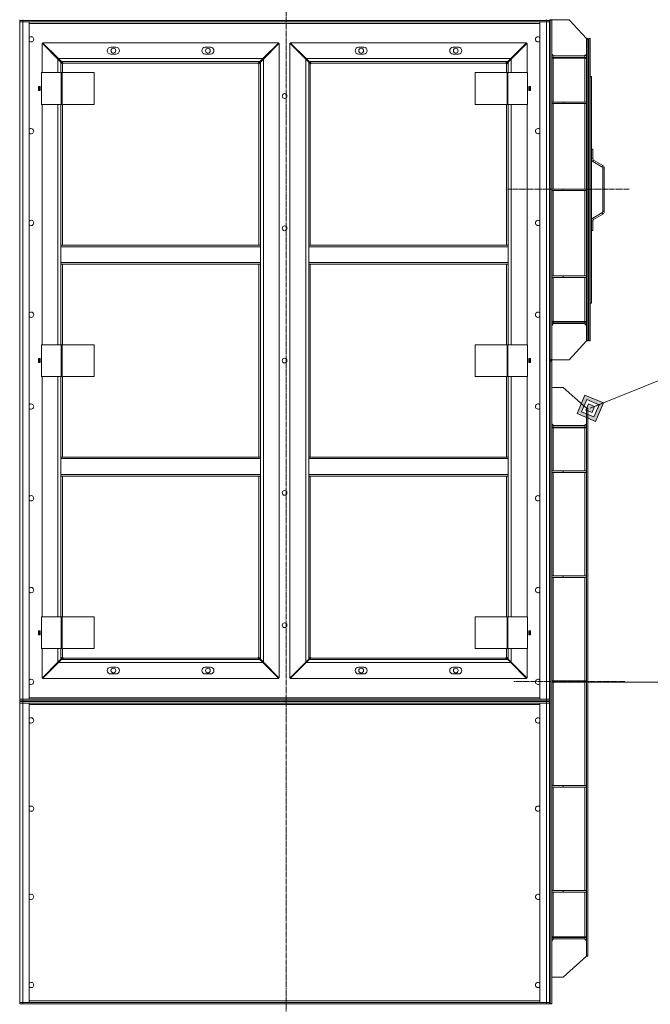
# Model space of a CAD drawing. Units: millimetres. Extents: x 0 to 29726, y -7 to 21000.
# Drawn here: x 25537 to 27204, y 13066 to 15671 of the extents above; entities that cross this region are included whole.
import ezdxf

# ---------------------------------------------------------------- set-up
doc = ezdxf.new("R2010")
doc.units = ezdxf.units.MM
doc.linetypes.add('K5LT_AXLED', pattern=[19.5, 15, -1.5, 1.5, -1.5])
doc.linetypes.add('K5LT_THIN', pattern=[0])
doc.layers.add('Системный слой (1)', color=7, linetype='Continuous', true_color=0x909090)

msp = doc.modelspace()

# ---------------------------------------------------------------- hatches: boundary and pattern name
at = {"layer": 'Системный слой (1)'}
h = msp.add_hatch(color=7, dxfattribs=at)
h.paths.add_polyline_path([(27059.5, 14608.3), (27080.1, 14657.2), (27031.3, 14677.8), (27010.7, 14628.9)])
h.paths.add_polyline_path([(27068.6, 14652.5), (27054.8, 14619.9), (27022.2, 14633.6), (27036, 14666.2)])
h.paths.add_polyline_path([(27057, 14647.8), (27050.1, 14631.5), (27033.8, 14638.3), (27040.7, 14654.6)])

# ---------------------------------------------------------------- linework, layer by layer
at = {"layer": 'Системный слой (1)', "color": 30, "linetype": 'K5LT_AXLED', "lineweight": 18, "true_color": 0xff8000}
for p, q in [((26241.4, 17493.1), (26241.4, 12957.1)), ((27148.4, 15222.9), (26826.4, 15222.9)), ((27136.4, 13919.9), (26843.4, 13919.9))]:
    msp.add_line(p, q, dxfattribs=at)
at = {"layer": 'Системный слой (1)', "color": 7, "linetype": 'K5LT_THIN', "lineweight": 18}
for p, q in [((25537.4, 15671.1), (25537.4, 15669.1)), ((25537.4, 15669.1), (25537.4, 15665.1)), ((25537.4, 15669.1), (25545.4, 15669.1)), ((25537.4, 13873.1), (25537.4, 15665.1)), ((25537.4, 13873.1), (25537.4, 15665.1)), ((25545.4, 15665.1), (25537.4, 15665.1)), ((25537.4, 15665.1), (25545.4, 15665.1)), ((25545.4, 15671.1), (25545.4, 15669.1)), ((26929.4, 15669.1), (25545.4, 15669.1)), ((25545.4, 15669.1), (25545.4, 15665.1)), ((25545.4, 15665.1), (25562.4, 15665.1)), ((26929.4, 15665.1), (25545.4, 15665.1)), ((25545.4, 15665.1), (25545.4, 13873.1)), ((25562.4, 15665.1), (25562.4, 13873.1)), ((26912.4, 15661.1), (25562.4, 15661.1)), ((26912.4, 13873.1), (26912.4, 15665.1)), ((26912.4, 15665.1), (26929.4, 15665.1)), ((26929.4, 15669.1), (26929.4, 15671.1)), ((26929.4, 15669.1), (26929.4, 15665.1)), ((26929.4, 15669.1), (26937.4, 15669.1)), ((26929.4, 15665.1), (26937.4, 15665.1)), ((26929.4, 13873.1), (26929.4, 15665.1)), ((26937.4, 15665.1), (26929.4, 15665.1)), ((26937.4, 15671.1), (26937.4, 15667.1)), ((26937.4, 15669.1), (26937.4, 15665.1)), ((26937.4, 15667.1), (26937.4, 15665.1)), ((26937.4, 13873.1), (26937.4, 15665.1)), ((26937.4, 15665.1), (26937.4, 13873.1)), ((26939.4, 15669.9), (26939.4, 15671.1)), ((26939.4, 15671.1), (26943.4, 15671.1)), ((26943.4, 15669.9), (26939.4, 15669.9)), ((26939.4, 14772.3), (26939.4, 15669.9)), ((26943.4, 15669.9), (26943.4, 15671.1)), ((26943.4, 15671.1), (26989.4, 15671.1)), ((26943.4, 14772.3), (26943.4, 15669.9)), ((26989.4, 15671.1), (27035.4, 15621.1)), ((25596.4, 15609), (25596.4, 15531.1)), ((25638.4, 15567), (25596.4, 15609)), ((25597.5, 15610.1), (25639.5, 15568.1)), ((26222.3, 15610.1), (25597.5, 15610.1)), ((26180.3, 15568.1), (26222.3, 15610.1)), ((26223.4, 15609), (26181.4, 15567)), ((26223.4, 13929.1), (26223.4, 15609)), ((26251.4, 15609), (26251.4, 13929.1)), ((26293.4, 15567), (26251.4, 15609)), ((26877.3, 15610.1), (26252.5, 15610.1)), ((26252.5, 15610.1), (26294.5, 15568.1)), ((26835.3, 15568.1), (26877.3, 15610.1)), ((26878.4, 15609), (26836.4, 15567)), ((26878.4, 15531.1), (26878.4, 15609)), ((27035.4, 15621.1), (27035.4, 15619.9)), ((27035.4, 15621.1), (27039.4, 15621.1)), ((27035.4, 15619.9), (27035.4, 14822.3)), ((27035.4, 15619.9), (27039.4, 15619.9)), ((27039.4, 15621.1), (27039.4, 15619.9)), ((27039.4, 15619.9), (27039.4, 14822.3)), ((27041.4, 15621.1), (27041.4, 14821.1)), ((27045.4, 15621.1), (27041.4, 15621.1)), ((27045.4, 15621.1), (27045.4, 14821.1)), ((25791.9, 15598.1), (25777.9, 15598.1)), ((25777.9, 15580.1), (25791.9, 15580.1)), ((26041.9, 15598.1), (26027.9, 15598.1)), ((26027.9, 15580.1), (26041.9, 15580.1)), ((26446.9, 15598.1), (26432.9, 15598.1)), ((26432.9, 15580.1), (26446.9, 15580.1)), ((26696.9, 15598.1), (26682.9, 15598.1)), ((26682.9, 15580.1), (26696.9, 15580.1)), ((26943.4, 15580.1), (26948.4, 15575.1)), ((27030.4, 15575.1), (27035.4, 15580.1)), ((25638.5, 15569.1), (25636.3, 15569.1)), ((25637.3, 15568.1), (25637.4, 15568.1)), ((25637.4, 15568.1), (25637.4, 15568)), ((25646.4, 15559), (25638.4, 15567)), ((25638.4, 15531.1), (25638.4, 15567)), ((25639.5, 15568.1), (26180.3, 15568.1)), ((25639.5, 15568.1), (25647.5, 15560.1)), ((25649, 15556.4), (25646.4, 15559)), ((25646.4, 15559), (25646.4, 15531.1)), ((26172.3, 15560.1), (25647.5, 15560.1)), ((25647.5, 15560.1), (25650, 15557.5)), ((25650.4, 15554.1), (25650.4, 15531.1)), ((26167.4, 15556.1), (25652.4, 15556.1)), ((26169.4, 15074.4), (26169.4, 15554.1)), ((26169.8, 15557.5), (26172.3, 15560.1)), ((26173.4, 15559), (26170.9, 15556.4)), ((26172.3, 15560.1), (26180.3, 15568.1)), ((26181.4, 15567), (26173.4, 15559)), ((26173.4, 15074.4), (26173.4, 15559)), ((26183.5, 15569.1), (26181.3, 15569.1)), ((26181.4, 15567), (26181.4, 13971.1)), ((26182.4, 15568.1), (26182.5, 15568.1)), ((26182.4, 15568), (26182.4, 15568.1)), ((26293.5, 15569.1), (26291.3, 15569.1)), ((26292.3, 15568.1), (26292.4, 15568.1)), ((26292.4, 15568.1), (26292.4, 15568)), ((26301.4, 15559), (26293.4, 15567)), ((26293.4, 13971.1), (26293.4, 15567)), ((26294.5, 15568.1), (26835.3, 15568.1)), ((26294.5, 15568.1), (26302.5, 15560.1)), ((26304, 15556.4), (26301.4, 15559)), ((26301.4, 15559), (26301.4, 15074.4)), ((26827.3, 15560.1), (26302.5, 15560.1)), ((26302.5, 15560.1), (26305, 15557.5)), ((26305.4, 15554.1), (26305.4, 15074.4)), ((26822.4, 15556.1), (26307.4, 15556.1)), ((26824.4, 15531.1), (26824.4, 15554.1)), ((26824.8, 15557.5), (26827.3, 15560.1)), ((26828.4, 15559), (26825.9, 15556.4)), ((26827.3, 15560.1), (26835.3, 15568.1)), ((26836.4, 15567), (26828.4, 15559)), ((26828.4, 15531.1), (26828.4, 15559)), ((26838.5, 15569.1), (26836.3, 15569.1)), ((26836.4, 15567), (26836.4, 15531.1)), ((26837.4, 15568.1), (26837.5, 15568.1)), ((26837.4, 15568), (26837.4, 15568.1)), ((26943.4, 15569.7), (26947.4, 15569.7)), ((26947.4, 15575.1), (26947.4, 15571.1)), ((27031.4, 15575.1), (26947.4, 15575.1)), ((27031.4, 15571.1), (26947.4, 15571.1)), ((26947.4, 15569.7), (27031.4, 15569.7)), ((26947.4, 15453.1), (26947.4, 15569.7)), ((27031.4, 15571.1), (27031.4, 15575.1)), ((27031.4, 15569.7), (27035.4, 15569.7)), ((27031.4, 15453.1), (27031.4, 15569.7)), ((27041.4, 15568.1), (27039.4, 15568.1)), ((27039.4, 15565.1), (27041.4, 15565.1)), ((25595, 15447.1), (25595, 15531.1)), ((25595, 15531.1), (25647, 15531.1)), ((25647, 15447.1), (25647, 15531.1)), ((25647, 15531.1), (25649.4, 15531.1)), ((25649.4, 15447.1), (25649.4, 15531.1)), ((25649.4, 15531.1), (25733.8, 15531.1)), ((25733.8, 15447.1), (25733.8, 15531.1)), ((26741.1, 15531.1), (26741.1, 15447.1)), ((26825.4, 15531.1), (26741.1, 15531.1)), ((26827.8, 15531.1), (26825.4, 15531.1)), ((26825.4, 15531.1), (26825.4, 15447.1)), ((26827.8, 15531.1), (26827.8, 15447.1)), ((26879.8, 15531.1), (26827.8, 15531.1)), ((26879.8, 15531.1), (26879.8, 15447.1)), ((27048.4, 15521.1), (27045.4, 15521.1)), ((27048.4, 15521.1), (27048.4, 14921.1)), ((25591.7, 15494.3), (25587.2, 15494.3)), ((25587.2, 15494.3), (25587.2, 15483.8)), ((25587.2, 15483.8), (25591.7, 15483.8)), ((25589.4, 15483.8), (25589.4, 15494.3)), ((25591.7, 15483.8), (25591.7, 15494.3)), ((26883.2, 15494.3), (26883.2, 15483.8)), ((26887.7, 15494.3), (26883.2, 15494.3)), ((26883.2, 15483.8), (26887.7, 15483.8)), ((26885.4, 15483.8), (26885.4, 15494.3)), ((26887.7, 15483.8), (26887.7, 15494.3)), ((26943.4, 15453.1), (26973.4, 15453.1)), ((26943.4, 15449.1), (26973.4, 15449.1)), ((26947.4, 15223.1), (26947.4, 15449.1)), ((26973.4, 15453.1), (26973.4, 15449.1)), ((26973.4, 15453.1), (27035.4, 15453.1)), ((26973.4, 15449.1), (27035.4, 15449.1)), ((27031.4, 15223.1), (27031.4, 15449.1)), ((27035.4, 15453.1), (27035.4, 15449.1)), ((25595, 15447.1), (25647, 15447.1)), ((25596.4, 15447.1), (25596.4, 14811.1)), ((25638.4, 14811.1), (25638.4, 15447.1)), ((25646.4, 15447.1), (25646.4, 15074.4)), ((25647, 15447.1), (25649.4, 15447.1)), ((25649.4, 15447.1), (25733.8, 15447.1)), ((25650.4, 15447.1), (25650.4, 15074.4)), ((26825.4, 15447.1), (26741.1, 15447.1)), ((26824.4, 15074.4), (26824.4, 15447.1)), ((26827.8, 15447.1), (26825.4, 15447.1)), ((26879.8, 15447.1), (26827.8, 15447.1)), ((26828.4, 15074.4), (26828.4, 15447.1)), ((26836.4, 15447.1), (26836.4, 14811.1)), ((26878.4, 14811.1), (26878.4, 15447.1)), ((27052.4, 15328.4), (27048.4, 15328.4)), ((27052.4, 15303), (27052.4, 15328.4)), ((27048.4, 15303), (27052.4, 15303)), ((27054.4, 15299.5), (27052.4, 15296.1)), ((27052.4, 15296.1), (27076.4, 15282.2)), ((27078.4, 15285.7), (27054.4, 15299.5)), ((27076.4, 15282.2), (27078.4, 15285.7)), ((27078.4, 15278.7), (27078.4, 15163.4)), ((27082.4, 15278.7), (27078.4, 15278.7)), ((27082.4, 15163.4), (27082.4, 15278.7)), ((26943.4, 15223.1), (26973.4, 15223.1)), ((26943.4, 15219.1), (26973.4, 15219.1)), ((26947.4, 14993.1), (26947.4, 15219.1)), ((26973.4, 15223.1), (26973.4, 15219.1)), ((26973.4, 15223.1), (27035.4, 15223.1)), ((26973.4, 15219.1), (27035.4, 15219.1)), ((27031.4, 14993.1), (27031.4, 15219.1)), ((27035.4, 15223.1), (27035.4, 15219.1)), ((27078.4, 15163.4), (27082.4, 15163.4)), ((27052.4, 15139.1), (27048.4, 15139.1)), ((27076.4, 15159.9), (27052.4, 15146)), ((27052.4, 15146), (27054.4, 15142.6)), ((27052.4, 15113.7), (27052.4, 15139.1)), ((27054.4, 15142.6), (27078.4, 15156.4)), ((27078.4, 15156.4), (27076.4, 15159.9)), ((27048.4, 15113.7), (27052.4, 15113.7)), ((25646.4, 15070.4), (25646.4, 15074.4)), ((26173.4, 15074.4), (25646.4, 15074.4)), ((26173.4, 15070.4), (25646.4, 15070.4)), ((25646.4, 15028.4), (25646.4, 15070.4)), ((26173.4, 15070.4), (26173.4, 15074.4)), ((26173.4, 15070.4), (26173.4, 15028.4)), ((26301.4, 15074.4), (26301.4, 15070.4)), ((26301.4, 15074.4), (26828.4, 15074.4)), ((26301.4, 15070.4), (26828.4, 15070.4)), ((26301.4, 15028.4), (26301.4, 15070.4)), ((26828.4, 15074.4), (26828.4, 15070.4)), ((26828.4, 15070.4), (26828.4, 15028.4)), ((28048.6, 15050.9), (27045.4, 14643.1)), ((25646.4, 15024.4), (25646.4, 15028.4)), ((26173.4, 15028.4), (25646.4, 15028.4)), ((26173.4, 15024.4), (25646.4, 15024.4)), ((25646.4, 15024.4), (25646.4, 14811.1)), ((25650.4, 15024.4), (25650.4, 14811.1)), ((26169.4, 14513.7), (26169.4, 15024.4)), ((26173.4, 15024.4), (26173.4, 15028.4)), ((26173.4, 14513.7), (26173.4, 15024.4)), ((26301.4, 15028.4), (26301.4, 15024.4)), ((26301.4, 15028.4), (26828.4, 15028.4)), ((26301.4, 15024.4), (26828.4, 15024.4)), ((26301.4, 15024.4), (26301.4, 14513.7)), ((26305.4, 15024.4), (26305.4, 14513.7)), ((26824.4, 14811.1), (26824.4, 15024.4)), ((26828.4, 15028.4), (26828.4, 15024.4)), ((26828.4, 14811.1), (26828.4, 15024.4)), ((26943.4, 14993.1), (26973.4, 14993.1)), ((26943.4, 14989.1), (26973.4, 14989.1)), ((26947.4, 14872.5), (26947.4, 14989.1)), ((26973.4, 14993.1), (26973.4, 14989.1)), ((26973.4, 14993.1), (27035.4, 14993.1)), ((26973.4, 14989.1), (27035.4, 14989.1)), ((27031.4, 14872.5), (27031.4, 14989.1)), ((27035.4, 14993.1), (27035.4, 14989.1)), ((27048.4, 14921.1), (27045.4, 14921.1)), ((27041.4, 14877.1), (27039.4, 14877.1)), ((26947.4, 14872.5), (26943.4, 14872.5)), ((26948.4, 14867.1), (26943.4, 14862.1)), ((27031.4, 14872.5), (26947.4, 14872.5)), ((26947.4, 14867.1), (26947.4, 14871.1)), ((27031.4, 14871.1), (26947.4, 14871.1)), ((27031.4, 14867.1), (26947.4, 14867.1)), ((27035.4, 14862.1), (27030.4, 14867.1)), ((27035.4, 14872.5), (27031.4, 14872.5)), ((27031.4, 14871.1), (27031.4, 14867.1)), ((27039.4, 14874.1), (27041.4, 14874.1)), ((25595, 14811.1), (25647, 14811.1)), ((25595, 14727.1), (25595, 14811.1)), ((25647, 14811.1), (25649.4, 14811.1)), ((25647, 14727.1), (25647, 14811.1)), ((25649.4, 14727.1), (25649.4, 14811.1)), ((25649.4, 14811.1), (25733.8, 14811.1)), ((25733.8, 14727.1), (25733.8, 14811.1)), ((26741.1, 14811.1), (26741.1, 14727.1)), ((26825.4, 14811.1), (26741.1, 14811.1)), ((26827.8, 14811.1), (26825.4, 14811.1)), ((26825.4, 14811.1), (26825.4, 14727.1)), ((26879.8, 14811.1), (26827.8, 14811.1)), ((26827.8, 14811.1), (26827.8, 14727.1)), ((26879.8, 14811.1), (26879.8, 14727.1)), ((26989.4, 14771.1), (27035.4, 14821.1)), ((27035.4, 14822.3), (27039.4, 14822.3)), ((27035.4, 14821.1), (27035.4, 14822.3)), ((27035.4, 14821.1), (27039.4, 14821.1)), ((27039.4, 14821.1), (27039.4, 14822.3)), ((27045.4, 14821.1), (27041.4, 14821.1)), ((25587.2, 14774.3), (25587.2, 14763.8)), ((25591.7, 14774.3), (25587.2, 14774.3)), ((25589.4, 14763.8), (25589.4, 14774.3)), ((25591.7, 14763.8), (25591.7, 14774.3)), ((26883.2, 14774.3), (26883.2, 14763.8)), ((26887.7, 14774.3), (26883.2, 14774.3)), ((26885.4, 14763.8), (26885.4, 14774.3)), ((26887.7, 14763.8), (26887.7, 14774.3)), ((26939.4, 14772.3), (26943.4, 14772.3)), ((26939.4, 14772.3), (26939.4, 14771.1)), ((26939.4, 14771.1), (26943.4, 14771.1)), ((26943.4, 14772.3), (26943.4, 14771.1)), ((26943.4, 14771.1), (26989.4, 14771.1)), ((25587.2, 14763.8), (25591.7, 14763.8)), ((26883.2, 14763.8), (26887.7, 14763.8)), ((26943.4, 14769.1), (26939.4, 14769.1)), ((26939.4, 14769.1), (26939.4, 14767.5)), ((26943.4, 14767.5), (26939.4, 14767.5)), ((26939.4, 13068.6), (26939.4, 14767.5)), ((26943.4, 14769.1), (26943.4, 14767.5)), ((26943.4, 13068.6), (26943.4, 14767.5)), ((25595, 14727.1), (25647, 14727.1)), ((25596.4, 14727.1), (25596.4, 14091.1)), ((25638.4, 14091.1), (25638.4, 14727.1)), ((25646.4, 14727.1), (25646.4, 14513.7)), ((25647, 14727.1), (25649.4, 14727.1)), ((25649.4, 14727.1), (25733.8, 14727.1)), ((25650.4, 14727.1), (25650.4, 14513.7)), ((26825.4, 14727.1), (26741.1, 14727.1)), ((26824.4, 14513.7), (26824.4, 14727.1)), ((26827.8, 14727.1), (26825.4, 14727.1)), ((26879.8, 14727.1), (26827.8, 14727.1)), ((26828.4, 14513.7), (26828.4, 14727.1)), ((26836.4, 14727.1), (26836.4, 14091.1)), ((26878.4, 14091.1), (26878.4, 14727.1)), ((26943.4, 14698.1), (26973.4, 14698.1)), ((26973.4, 14698.1), (27035.4, 14643.1)), ((27031.3, 14677.8), (27010.7, 14628.9)), ((27036, 14666.2), (27022.2, 14633.6)), ((27080.1, 14657.2), (27031.3, 14677.8)), ((27068.6, 14652.5), (27036, 14666.2)), ((27040.7, 14654.6), (27033.8, 14638.3)), ((27035.4, 14641.5), (27035.4, 14643.1)), ((27035.4, 14643.1), (27039.4, 14643.1)), ((27035.4, 14641.5), (27035.4, 13194.6)), ((27035.4, 14641.5), (27039.4, 14641.5)), ((27039.4, 14641.5), (27039.4, 14643.1)), ((27039.4, 14641.5), (27039.4, 13194.6)), ((27057, 14647.8), (27040.7, 14654.6)), ((27050.1, 14631.5), (27057, 14647.8)), ((27054.8, 14619.9), (27068.6, 14652.5)), ((27057, 14647.8), (27068.6, 14652.5)), ((27059.5, 14608.3), (27080.1, 14657.2)), ((27068.6, 14652.5), (27080.1, 14657.2)), ((27010.7, 14628.9), (27059.5, 14608.3)), ((27022.2, 14633.6), (27054.8, 14619.9)), ((27033.8, 14638.3), (27050.1, 14631.5)), ((26948.4, 14597.1), (26943.4, 14602.1)), ((26943.4, 14591.3), (26947.4, 14591.3)), ((26947.4, 14597.1), (27031.4, 14597.1)), ((26947.4, 14597.1), (26947.4, 14593.1)), ((26947.4, 14593.1), (27031.4, 14593.1)), ((26947.4, 14591.3), (27031.4, 14591.3)), ((26947.4, 14477.1), (26947.4, 14591.3)), ((27035.4, 14602.1), (27030.4, 14597.1)), ((27031.4, 14597.1), (27031.4, 14593.1)), ((27031.4, 14591.3), (27035.4, 14591.3)), ((27031.4, 14477.1), (27031.4, 14591.3)), ((26173.4, 14513.7), (25646.4, 14513.7)), ((25646.4, 14509.7), (25646.4, 14513.7)), ((26173.4, 14509.7), (26173.4, 14513.7)), ((26301.4, 14513.7), (26828.4, 14513.7)), ((26301.4, 14513.7), (26301.4, 14509.7)), ((26828.4, 14513.7), (26828.4, 14509.7)), ((25646.4, 14467.7), (25646.4, 14509.7)), ((26173.4, 14509.7), (25646.4, 14509.7)), ((26173.4, 14509.7), (26173.4, 14467.7)), ((26301.4, 14467.7), (26301.4, 14509.7)), ((26301.4, 14509.7), (26828.4, 14509.7)), ((26828.4, 14509.7), (26828.4, 14467.7)), ((25646.4, 14463.7), (25646.4, 14467.7)), ((26173.4, 14467.7), (25646.4, 14467.7)), ((26173.4, 14463.7), (25646.4, 14463.7)), ((25646.4, 14463.7), (25646.4, 14091.1)), ((25650.4, 14463.7), (25650.4, 14091.1)), ((26169.4, 13984.1), (26169.4, 14463.7)), ((26173.4, 14463.7), (26173.4, 14467.7)), ((26173.4, 13979.1), (26173.4, 14463.7)), ((26301.4, 14467.7), (26828.4, 14467.7)), ((26301.4, 14467.7), (26301.4, 14463.7)), ((26301.4, 14463.7), (26828.4, 14463.7)), ((26301.4, 14463.7), (26301.4, 13979.1)), ((26305.4, 14463.7), (26305.4, 13984.1)), ((26824.4, 14091.1), (26824.4, 14463.7)), ((26828.4, 14467.7), (26828.4, 14463.7)), ((26828.4, 14091.1), (26828.4, 14463.7)), ((26943.4, 14477.1), (26973.4, 14477.1)), ((26943.4, 14473.1), (26973.4, 14473.1)), ((26947.4, 14199.6), (26947.4, 14473.1)), ((26973.4, 14477.1), (26973.4, 14473.1)), ((26973.4, 14477.1), (27035.4, 14477.1)), ((26973.4, 14473.1), (27035.4, 14473.1)), ((27031.4, 14199.6), (27031.4, 14473.1)), ((27035.4, 14477.1), (27035.4, 14473.1)), ((26943.4, 14199.6), (26973.4, 14199.6)), ((26973.4, 14199.6), (26973.4, 14195.6)), ((26973.4, 14199.6), (27035.4, 14199.6)), ((27035.4, 14199.6), (27035.4, 14195.6)), ((26943.4, 14195.6), (26973.4, 14195.6)), ((26947.4, 13922.1), (26947.4, 14195.6)), ((26973.4, 14195.6), (27035.4, 14195.6)), ((27031.4, 13922.1), (27031.4, 14195.6)), ((25595, 14091.1), (25647, 14091.1)), ((25595, 14007.1), (25595, 14091.1)), ((25647, 14007.1), (25647, 14091.1)), ((25647, 14091.1), (25649.4, 14091.1)), ((25649.4, 14091.1), (25733.8, 14091.1)), ((25649.4, 14007.1), (25649.4, 14091.1)), ((25733.8, 14007.1), (25733.8, 14091.1)), ((26741.1, 14091.1), (26741.1, 14007.1)), ((26825.4, 14091.1), (26741.1, 14091.1)), ((26825.4, 14091.1), (26825.4, 14007.1)), ((26827.8, 14091.1), (26825.4, 14091.1)), ((26827.8, 14091.1), (26827.8, 14007.1)), ((26879.8, 14091.1), (26827.8, 14091.1)), ((26879.8, 14091.1), (26879.8, 14007.1)), ((25587.2, 14054.3), (25587.2, 14043.8)), ((25591.7, 14054.3), (25587.2, 14054.3)), ((25587.2, 14043.8), (25591.7, 14043.8)), ((25589.4, 14043.8), (25589.4, 14054.3)), ((25591.7, 14043.8), (25591.7, 14054.3)), ((26887.7, 14054.3), (26883.2, 14054.3)), ((26883.2, 14054.3), (26883.2, 14043.8)), ((26883.2, 14043.8), (26887.7, 14043.8)), ((26885.4, 14043.8), (26885.4, 14054.3)), ((26887.7, 14043.8), (26887.7, 14054.3)), ((25595, 14007.1), (25647, 14007.1)), ((25596.4, 14007.1), (25596.4, 13929.1)), ((25638.4, 13971.1), (25638.4, 14007.1)), ((25646.4, 14007.1), (25646.4, 13979.1)), ((25647, 14007.1), (25649.4, 14007.1)), ((25649.4, 14007.1), (25733.8, 14007.1)), ((25650.4, 14007.1), (25650.4, 13984.1)), ((26825.4, 14007.1), (26741.1, 14007.1)), ((26824.4, 13984.1), (26824.4, 14007.1)), ((26827.8, 14007.1), (26825.4, 14007.1)), ((26879.8, 14007.1), (26827.8, 14007.1)), ((26828.4, 13979.1), (26828.4, 14007.1)), ((26836.4, 14007.1), (26836.4, 13971.1)), ((26878.4, 13929.1), (26878.4, 14007.1)), ((25596.4, 13929.1), (25638.4, 13971.1)), ((25639.5, 13970.1), (25597.5, 13928.1)), ((25636.3, 13969.1), (25638.5, 13969.1)), ((25637.4, 13970.1), (25637.3, 13970.1)), ((25637.4, 13970.1), (25637.4, 13970.1)), ((25638.4, 13971.1), (25646.4, 13979.1)), ((25647.5, 13978.1), (25639.5, 13970.1)), ((26180.3, 13970.1), (25639.5, 13970.1)), ((25646.4, 13979.1), (25649, 13981.7)), ((25650, 13980.6), (25647.5, 13978.1)), ((25647.5, 13978.1), (26172.3, 13978.1)), ((25652.4, 13982.1), (26167.4, 13982.1)), ((26172.3, 13978.1), (26169.8, 13980.6)), ((26170.9, 13981.7), (26173.4, 13979.1)), ((26180.3, 13970.1), (26172.3, 13978.1)), ((26173.4, 13979.1), (26181.4, 13971.1)), ((26222.3, 13928.1), (26180.3, 13970.1)), ((26181.3, 13969.1), (26183.5, 13969.1)), ((26181.4, 13971.1), (26223.4, 13929.1)), ((26182.5, 13970.1), (26182.4, 13970.1)), ((26182.4, 13970.1), (26182.4, 13970.1)), ((26251.4, 13929.1), (26293.4, 13971.1)), ((26294.5, 13970.1), (26252.5, 13928.1)), ((26291.3, 13969.1), (26293.5, 13969.1)), ((26292.4, 13970.1), (26292.3, 13970.1)), ((26292.4, 13970.1), (26292.4, 13970.1)), ((26293.4, 13971.1), (26301.4, 13979.1)), ((26302.5, 13978.1), (26294.5, 13970.1)), ((26835.3, 13970.1), (26294.5, 13970.1)), ((26301.4, 13979.1), (26304, 13981.7)), ((26305, 13980.6), (26302.5, 13978.1)), ((26302.5, 13978.1), (26827.3, 13978.1)), ((26307.4, 13982.1), (26822.4, 13982.1)), ((26827.3, 13978.1), (26824.8, 13980.6)), ((26825.9, 13981.7), (26828.4, 13979.1)), ((26835.3, 13970.1), (26827.3, 13978.1)), ((26828.4, 13979.1), (26836.4, 13971.1)), ((26877.3, 13928.1), (26835.3, 13970.1)), ((26836.3, 13969.1), (26838.5, 13969.1)), ((26836.4, 13971.1), (26878.4, 13929.1)), ((26837.5, 13970.1), (26837.4, 13970.1)), ((26837.4, 13970.1), (26837.4, 13970.1)), ((25791.9, 13958.1), (25777.9, 13958.1)), ((25777.9, 13940.1), (25791.9, 13940.1)), ((26041.9, 13958.1), (26027.9, 13958.1)), ((26027.9, 13940.1), (26041.9, 13940.1)), ((26446.9, 13958.1), (26432.9, 13958.1)), ((26432.9, 13940.1), (26446.9, 13940.1)), ((26696.9, 13958.1), (26682.9, 13958.1)), ((26682.9, 13940.1), (26696.9, 13940.1)), ((25597.5, 13928.1), (26222.3, 13928.1)), ((26252.5, 13928.1), (26877.3, 13928.1)), ((26943.4, 13922.1), (26973.4, 13922.1)), ((26943.4, 13918.1), (26973.4, 13918.1)), ((26947.4, 13644.6), (26947.4, 13918.1)), ((26973.4, 13922.1), (26973.4, 13918.1)), ((26973.4, 13922.1), (27035.4, 13922.1)), ((26973.4, 13918.1), (27035.4, 13918.1)), ((27031.4, 13644.6), (27031.4, 13918.1)), ((27035.4, 13922.1), (27035.4, 13918.1)), ((27039.4, 13918.1), (27865.3, 13918.1)), ((25545.4, 13873.1), (25537.4, 13873.1)), ((25537.4, 13869.1), (25537.4, 13873.1)), ((25537.4, 13873.1), (25545.4, 13873.1)), ((25545.4, 13869.1), (25537.4, 13869.1)), ((25537.4, 13867.1), (25537.4, 13863.1)), ((25537.4, 13867.1), (25545.4, 13867.1)), ((25537.4, 13071.1), (25537.4, 13863.1)), ((25545.4, 13863.1), (25537.4, 13863.1)), ((25537.4, 13071.1), (25537.4, 13863.1)), ((25537.4, 13863.1), (25545.4, 13863.1)), ((25562.4, 13873.1), (25545.4, 13873.1)), ((25545.4, 13869.1), (25545.4, 13873.1)), ((25545.4, 13873.1), (26929.4, 13873.1)), ((25545.4, 13869.1), (26929.4, 13869.1)), ((25545.4, 13867.1), (25545.4, 13863.1)), ((26929.4, 13867.1), (25545.4, 13867.1)), ((26929.4, 13863.1), (25545.4, 13863.1)), ((25545.4, 13863.1), (25545.4, 13071.1)), ((25545.4, 13863.1), (25562.4, 13863.1)), ((25562.4, 13877.1), (26912.4, 13877.1)), ((25562.4, 13863.1), (25562.4, 13071.1)), ((26912.4, 13859.1), (25562.4, 13859.1)), ((26929.4, 13873.1), (26912.4, 13873.1)), ((26912.4, 13863.1), (26929.4, 13863.1)), ((26912.4, 13071.1), (26912.4, 13863.1)), ((26929.4, 13873.1), (26937.4, 13873.1)), ((26929.4, 13869.1), (26929.4, 13873.1)), ((26937.4, 13873.1), (26929.4, 13873.1)), ((26937.4, 13869.1), (26929.4, 13869.1)), ((26929.4, 13867.1), (26929.4, 13863.1)), ((26929.4, 13867.1), (26937.4, 13867.1)), ((26937.4, 13863.1), (26929.4, 13863.1)), ((26929.4, 13071.1), (26929.4, 13863.1)), ((26929.4, 13863.1), (26937.4, 13863.1)), ((26937.4, 13869.1), (26937.4, 13873.1)), ((26937.4, 13867.1), (26937.4, 13863.1)), ((26937.4, 13071.1), (26937.4, 13863.1)), ((26937.4, 13863.1), (26937.4, 13071.1)), ((26943.4, 13644.6), (26973.4, 13644.6)), ((26943.4, 13640.6), (26973.4, 13640.6)), ((26947.4, 13367.1), (26947.4, 13640.6)), ((26973.4, 13644.6), (26973.4, 13640.6)), ((26973.4, 13644.6), (27035.4, 13644.6)), ((26973.4, 13640.6), (27035.4, 13640.6)), ((27031.4, 13367.1), (27031.4, 13640.6)), ((27035.4, 13644.6), (27035.4, 13640.6)), ((26943.4, 13367.1), (26973.4, 13367.1)), ((26973.4, 13367.1), (26973.4, 13363.1)), ((26973.4, 13367.1), (27035.4, 13367.1)), ((27035.4, 13367.1), (27035.4, 13363.1)), ((26943.4, 13363.1), (26973.4, 13363.1)), ((26947.4, 13244.8), (26947.4, 13363.1)), ((26973.4, 13363.1), (27035.4, 13363.1)), ((27031.4, 13244.8), (27031.4, 13363.1)), ((26947.4, 13244.8), (26943.4, 13244.8)), ((26943.4, 13234.1), (26948.4, 13239.1)), ((27031.4, 13244.8), (26947.4, 13244.8)), ((26947.4, 13243.1), (27031.4, 13243.1)), ((26947.4, 13239.1), (26947.4, 13243.1)), ((26947.4, 13239.1), (27031.4, 13239.1)), ((27030.4, 13239.1), (27035.4, 13234.1)), ((27035.4, 13244.8), (27031.4, 13244.8)), ((27031.4, 13239.1), (27031.4, 13243.1)), ((26973.4, 13138.1), (27035.4, 13193.1)), ((27035.4, 13194.6), (27035.4, 13193.1)), ((27035.4, 13194.6), (27039.4, 13194.6)), ((27035.4, 13193.1), (27039.4, 13193.1)), ((27039.4, 13194.6), (27039.4, 13193.1)), ((26943.4, 13138.1), (26973.4, 13138.1)), ((25537.4, 13067.1), (25537.4, 13071.1)), ((25545.4, 13071.1), (25537.4, 13071.1)), ((25537.4, 13071.1), (25545.4, 13071.1)), ((25545.4, 13067.1), (25537.4, 13067.1)), ((25562.4, 13071.1), (25545.4, 13071.1)), ((25545.4, 13071.1), (26929.4, 13071.1)), ((25545.4, 13067.1), (25545.4, 13071.1)), ((25545.4, 13067.1), (26929.4, 13067.1)), ((25562.4, 13075.1), (26912.4, 13075.1)), ((26929.4, 13071.1), (26912.4, 13071.1)), ((26937.4, 13071.1), (26929.4, 13071.1)), ((26929.4, 13071.1), (26937.4, 13071.1)), ((26929.4, 13067.1), (26929.4, 13071.1)), ((26937.4, 13067.1), (26929.4, 13067.1)), ((26937.4, 13067.1), (26937.4, 13071.1)), ((26939.4, 13067.1), (26939.4, 13068.6)), ((26939.4, 13068.6), (26943.4, 13068.6)), ((26943.4, 13067.1), (26939.4, 13067.1)), ((26943.4, 13067.1), (26943.4, 13068.6))]:
    msp.add_line(p, q, dxfattribs=at)
for centre in [(25784.9, 15589.1), (26034.9, 15589.1), (26439.9, 15589.1), (26689.9, 15589.1), (26237.4, 15469.1), (26237.4, 15119.1), (26237.4, 14769.1), (26237.4, 14419.1), (26237.4, 14069.1), (25784.9, 13949.1), (26034.9, 13949.1), (26439.9, 13949.1), (26689.9, 13949.1)]:
    msp.add_circle(centre, 6.25, dxfattribs=at)
for centre, radius, start, end in [((25567.4, 15619.1), 7, 224.4153, 135.5847), ((26907.4, 15619.1), 7, 44.4153, 180), ((26907.4, 15619.1), 7, 180, 315.5847), ((25777.9, 15589.1), 9, 90, 270), ((25791.9, 15589.1), 9, 270, 90), ((26027.9, 15589.1), 9, 90, 270), ((26041.9, 15589.1), 9, 270, 90), ((26432.9, 15589.1), 9, 90, 270), ((26446.9, 15589.1), 9, 270, 90), ((26682.9, 15589.1), 9, 90, 270), ((26696.9, 15589.1), 9, 270, 90), ((26947.4, 15579.1), 4, 180, 270), ((27031.4, 15579.1), 4, 270, 0), ((25650.4, 15556.1), 2, 270, 0), ((26169.4, 15556.1), 2, 180, 270), ((26305.4, 15556.1), 2, 270, 0), ((26824.4, 15556.1), 2, 180, 270), ((26947.4, 15579.1), 8, 240, 270), ((27031.4, 15579.1), 8, 270, 300), ((25567.4, 15376.2), 7, 224.4153, 135.5847), ((26907.4, 15376.2), 7, 44.4153, 180), ((26907.4, 15376.2), 7, 180, 315.5847), ((27056.4, 15303), 8, 180, 240), ((27056.4, 15303), 4, 180, 240), ((27074.4, 15278.7), 4, 0, 60), ((27074.4, 15278.7), 8, 0, 60), ((27074.4, 15163.4), 4, 300, 0), ((27074.4, 15163.4), 8, 300, 0), ((25567.4, 15133.3), 7, 224.4153, 135.5847), ((26907.4, 15133.3), 7, 44.4153, 180), ((27056.4, 15139.1), 8, 120, 180), ((27056.4, 15139.1), 4, 120, 180), ((26907.4, 15133.3), 7, 180, 315.5847), ((25567.4, 14890.5), 7, 224.4153, 135.5847), ((26907.4, 14890.5), 7, 44.4153, 180), ((26907.4, 14890.5), 7, 180, 315.5847), ((26947.4, 14863.1), 8, 90, 120), ((26947.4, 14863.1), 4, 90, 180), ((27031.4, 14863.1), 8, 60, 90), ((27031.4, 14863.1), 4, 0, 90), ((25567.4, 14647.6), 7, 224.4153, 135.5847), ((26907.4, 14647.6), 7, 44.4153, 180), ((26907.4, 14647.6), 7, 180, 315.5847), ((26947.4, 14601.1), 4, 180, 270), ((26947.4, 14601.1), 8, 240, 270), ((27031.4, 14601.1), 4, 270, 0), ((27031.4, 14601.1), 8, 270, 300), ((25567.4, 14404.8), 7, 224.4153, 135.5847), ((26907.4, 14404.8), 7, 44.4153, 180), ((26907.4, 14404.8), 7, 180, 315.5847), ((25567.4, 14161.9), 7, 224.4153, 135.5847), ((26907.4, 14161.9), 7, 44.4153, 180), ((26907.4, 14161.9), 7, 180, 315.5847), ((25650.4, 13982.1), 2, 0, 90), ((26169.4, 13982.1), 2, 90, 180), ((26305.4, 13982.1), 2, 0, 90), ((26824.4, 13982.1), 2, 90, 180), ((25777.9, 13949.1), 9, 90, 270), ((25791.9, 13949.1), 9, 270, 90), ((26027.9, 13949.1), 9, 90, 270), ((26041.9, 13949.1), 9, 270, 90), ((26432.9, 13949.1), 9, 90, 270), ((26446.9, 13949.1), 9, 270, 90), ((26682.9, 13949.1), 9, 90, 270), ((26696.9, 13949.1), 9, 270, 90), ((25567.4, 13919.1), 7, 224.4153, 135.5847), ((26907.4, 13919.1), 7, 44.4153, 180), ((26907.4, 13919.1), 7, 180, 315.5847), ((25567.4, 13817.1), 7, 0, 135.5847), ((25567.4, 13817.1), 7, 224.4153, 0), ((26907.4, 13817.1), 7, 44.4153, 315.5847), ((25567.4, 13583.7), 7, 0, 135.5847), ((25567.4, 13583.7), 7, 224.4153, 0), ((26907.4, 13583.7), 7, 44.4153, 315.5847), ((25567.4, 13350.4), 7, 0, 135.5847), ((25567.4, 13350.4), 7, 224.4153, 0), ((26907.4, 13350.4), 7, 44.4153, 315.5847), ((26947.4, 13235.1), 8, 90, 120), ((26947.4, 13235.1), 4, 90, 180), ((27031.4, 13235.1), 8, 60, 90), ((27031.4, 13235.1), 4, 0, 90), ((25567.4, 13117.1), 7, 0, 135.5847), ((25567.4, 13117.1), 7, 224.4153, 0), ((26907.4, 13117.1), 7, 44.4153, 315.5847)]:
    msp.add_arc(centre, radius, start, end, dxfattribs=at)
for points, knots in [([(25649, 15556.4), (25648.9, 15556.3), (25648.9, 15556.1), (25648.9, 15555.8), (25649, 15555.6), (25649, 15555.3), (25649.1, 15555.1), (25649.2, 15554.8), (25649.4, 15554.6), (25649.5, 15554.4), (25649.7, 15554.3), (25649.9, 15554.2), (25650.1, 15554.1), (25650.2, 15554.1), (25650.4, 15554.1), (25650.4, 15554.1)], [0, 0, 0, 0, 1.50939, 2.82751, 4.009898, 5.231493, 6.501387, 7.76191, 9.023778, 10.268955, 11.487247, 12.688703, 13.982172, 15.087415, 16, 16, 16, 16]), ([(25652.4, 15556.1), (25652.4, 15556.1), (25652.4, 15556.3), (25652.3, 15556.5), (25652.2, 15556.7), (25652.1, 15556.8), (25652, 15557), (25651.8, 15557.1), (25651.6, 15557.3), (25651.3, 15557.4), (25651.1, 15557.5), (25650.8, 15557.5), (25650.5, 15557.5), (25650.3, 15557.5), (25650.1, 15557.5), (25650, 15557.5)], [0, 0, 0, 0, 1.412847, 2.648524, 3.763574, 4.923886, 6.14448, 7.375321, 8.631229, 9.895404, 11.153981, 12.41033, 13.625869, 14.824728, 16, 16, 16, 16]), ([(26169.8, 15557.5), (26169.7, 15557.5), (26169.5, 15557.5), (26169.2, 15557.5), (26168.9, 15557.5), (26168.7, 15557.4), (26168.4, 15557.3), (26168.2, 15557.2), (26168, 15557.1), (26167.8, 15556.9), (26167.6, 15556.8), (26167.5, 15556.6), (26167.5, 15556.4), (26167.4, 15556.2), (26167.4, 15556.1), (26167.4, 15556.1)], [0, 0, 0, 0, 1.50939, 2.82751, 4.009898, 5.231493, 6.501387, 7.76191, 9.023778, 10.268955, 11.487247, 12.688703, 13.982172, 15.087415, 16, 16, 16, 16]), ([(26169.4, 15554.1), (26169.5, 15554.1), (26169.6, 15554.1), (26169.8, 15554.1), (26170, 15554.2), (26170.2, 15554.3), (26170.3, 15554.5), (26170.5, 15554.7), (26170.6, 15554.9), (26170.7, 15555.1), (26170.8, 15555.4), (26170.9, 15555.6), (26170.9, 15555.9), (26170.9, 15556.2), (26170.9, 15556.4), (26170.9, 15556.4)], [0, 0, 0, 0, 1.412847, 2.648524, 3.763574, 4.923886, 6.14448, 7.375321, 8.631229, 9.895404, 11.153981, 12.41033, 13.625869, 14.824728, 16, 16, 16, 16]), ([(26304, 15556.4), (26303.9, 15556.3), (26303.9, 15556.1), (26303.9, 15555.8), (26304, 15555.6), (26304, 15555.3), (26304.1, 15555.1), (26304.2, 15554.8), (26304.4, 15554.6), (26304.5, 15554.4), (26304.7, 15554.3), (26304.9, 15554.2), (26305.1, 15554.1), (26305.2, 15554.1), (26305.4, 15554.1), (26305.4, 15554.1)], [0, 0, 0, 0, 1.50939, 2.82751, 4.009898, 5.231493, 6.501387, 7.76191, 9.023778, 10.268955, 11.487247, 12.688703, 13.982172, 15.087415, 16, 16, 16, 16]), ([(26307.4, 15556.1), (26307.4, 15556.1), (26307.4, 15556.3), (26307.3, 15556.5), (26307.2, 15556.7), (26307.1, 15556.8), (26307, 15557), (26306.8, 15557.1), (26306.6, 15557.3), (26306.3, 15557.4), (26306.1, 15557.5), (26305.8, 15557.5), (26305.5, 15557.5), (26305.3, 15557.5), (26305.1, 15557.5), (26305, 15557.5)], [0, 0, 0, 0, 1.412847, 2.648524, 3.763574, 4.923886, 6.14448, 7.375321, 8.631229, 9.895404, 11.153981, 12.41033, 13.625869, 14.824728, 16, 16, 16, 16]), ([(26824.8, 15557.5), (26824.7, 15557.5), (26824.5, 15557.5), (26824.2, 15557.5), (26823.9, 15557.5), (26823.7, 15557.4), (26823.4, 15557.3), (26823.2, 15557.2), (26823, 15557.1), (26822.8, 15556.9), (26822.6, 15556.8), (26822.5, 15556.6), (26822.5, 15556.4), (26822.4, 15556.2), (26822.4, 15556.1), (26822.4, 15556.1)], [0, 0, 0, 0, 1.50939, 2.82751, 4.009898, 5.231493, 6.501387, 7.76191, 9.023778, 10.268955, 11.487247, 12.688703, 13.982172, 15.087415, 16, 16, 16, 16]), ([(26824.4, 15554.1), (26824.5, 15554.1), (26824.6, 15554.1), (26824.8, 15554.1), (26825, 15554.2), (26825.2, 15554.3), (26825.3, 15554.5), (26825.5, 15554.7), (26825.6, 15554.9), (26825.7, 15555.1), (26825.8, 15555.4), (26825.9, 15555.6), (26825.9, 15555.9), (26825.9, 15556.2), (26825.9, 15556.4), (26825.9, 15556.4)], [0, 0, 0, 0, 1.412847, 2.648524, 3.763574, 4.923886, 6.14448, 7.375321, 8.631229, 9.895404, 11.153981, 12.41033, 13.625869, 14.824728, 16, 16, 16, 16]), ([(25650.4, 13984.1), (25650.3, 13984.1), (25650.2, 13984), (25650, 13984), (25649.8, 13983.9), (25649.6, 13983.8), (25649.5, 13983.6), (25649.3, 13983.4), (25649.2, 13983.2), (25649.1, 13983), (25649, 13982.7), (25649, 13982.5), (25648.9, 13982.2), (25648.9, 13981.9), (25648.9, 13981.8), (25649, 13981.7)], [0, 0, 0, 0, 1.412847, 2.648524, 3.763574, 4.923886, 6.14448, 7.375321, 8.631229, 9.895404, 11.153981, 12.41033, 13.625869, 14.824728, 16, 16, 16, 16]), ([(25650, 13980.6), (25650.1, 13980.6), (25650.3, 13980.6), (25650.6, 13980.6), (25650.9, 13980.6), (25651.2, 13980.7), (25651.4, 13980.8), (25651.6, 13980.9), (25651.8, 13981), (25652, 13981.2), (25652.2, 13981.3), (25652.3, 13981.5), (25652.4, 13981.7), (25652.4, 13981.9), (25652.4, 13982), (25652.4, 13982.1)], [0, 0, 0, 0, 1.50939, 2.82751, 4.009898, 5.231493, 6.501387, 7.76191, 9.023778, 10.268955, 11.487247, 12.688703, 13.982172, 15.087415, 16, 16, 16, 16]), ([(26167.4, 13982.1), (26167.4, 13982), (26167.4, 13981.8), (26167.5, 13981.6), (26167.6, 13981.4), (26167.7, 13981.3), (26167.8, 13981.1), (26168, 13981), (26168.2, 13980.8), (26168.5, 13980.7), (26168.7, 13980.7), (26169, 13980.6), (26169.3, 13980.6), (26169.5, 13980.6), (26169.7, 13980.6), (26169.8, 13980.6)], [0, 0, 0, 0, 1.412847, 2.648524, 3.763574, 4.923886, 6.14448, 7.375321, 8.631229, 9.895404, 11.153981, 12.41033, 13.625869, 14.824728, 16, 16, 16, 16]), ([(26170.9, 13981.7), (26170.9, 13981.8), (26170.9, 13982), (26170.9, 13982.3), (26170.8, 13982.5), (26170.8, 13982.8), (26170.7, 13983.1), (26170.6, 13983.3), (26170.4, 13983.5), (26170.3, 13983.7), (26170.1, 13983.8), (26169.9, 13983.9), (26169.8, 13984), (26169.6, 13984), (26169.5, 13984.1), (26169.4, 13984.1)], [0, 0, 0, 0, 1.50939, 2.82751, 4.009898, 5.231493, 6.501387, 7.76191, 9.023778, 10.268955, 11.487247, 12.688703, 13.982172, 15.087415, 16, 16, 16, 16]), ([(26305.4, 13984.1), (26305.3, 13984.1), (26305.2, 13984), (26305, 13984), (26304.8, 13983.9), (26304.6, 13983.8), (26304.5, 13983.6), (26304.3, 13983.4), (26304.2, 13983.2), (26304.1, 13983), (26304, 13982.7), (26304, 13982.5), (26303.9, 13982.2), (26303.9, 13981.9), (26303.9, 13981.8), (26304, 13981.7)], [0, 0, 0, 0, 1.412847, 2.648524, 3.763574, 4.923886, 6.14448, 7.375321, 8.631229, 9.895404, 11.153981, 12.41033, 13.625869, 14.824728, 16, 16, 16, 16]), ([(26305, 13980.6), (26305.1, 13980.6), (26305.3, 13980.6), (26305.6, 13980.6), (26305.9, 13980.6), (26306.2, 13980.7), (26306.4, 13980.8), (26306.6, 13980.9), (26306.8, 13981), (26307, 13981.2), (26307.2, 13981.3), (26307.3, 13981.5), (26307.4, 13981.7), (26307.4, 13981.9), (26307.4, 13982), (26307.4, 13982.1)], [0, 0, 0, 0, 1.50939, 2.82751, 4.009898, 5.231493, 6.501387, 7.76191, 9.023778, 10.268955, 11.487247, 12.688703, 13.982172, 15.087415, 16, 16, 16, 16]), ([(26822.4, 13982.1), (26822.4, 13982), (26822.4, 13981.8), (26822.5, 13981.6), (26822.6, 13981.4), (26822.7, 13981.3), (26822.8, 13981.1), (26823, 13981), (26823.2, 13980.8), (26823.5, 13980.7), (26823.7, 13980.7), (26824, 13980.6), (26824.3, 13980.6), (26824.5, 13980.6), (26824.7, 13980.6), (26824.8, 13980.6)], [0, 0, 0, 0, 1.412847, 2.648524, 3.763574, 4.923886, 6.14448, 7.375321, 8.631229, 9.895404, 11.153981, 12.41033, 13.625869, 14.824728, 16, 16, 16, 16]), ([(26825.9, 13981.7), (26825.9, 13981.8), (26825.9, 13982), (26825.9, 13982.3), (26825.8, 13982.5), (26825.8, 13982.8), (26825.7, 13983.1), (26825.6, 13983.3), (26825.4, 13983.5), (26825.3, 13983.7), (26825.1, 13983.8), (26824.9, 13983.9), (26824.8, 13984), (26824.6, 13984), (26824.5, 13984.1), (26824.4, 13984.1)], [0, 0, 0, 0, 1.50939, 2.82751, 4.009898, 5.231493, 6.501387, 7.76191, 9.023778, 10.268955, 11.487247, 12.688703, 13.982172, 15.087415, 16, 16, 16, 16])]:
    msp.add_open_spline(points, degree=3, knots=knots, dxfattribs=at)

doc.saveas('drawing.dxf')
